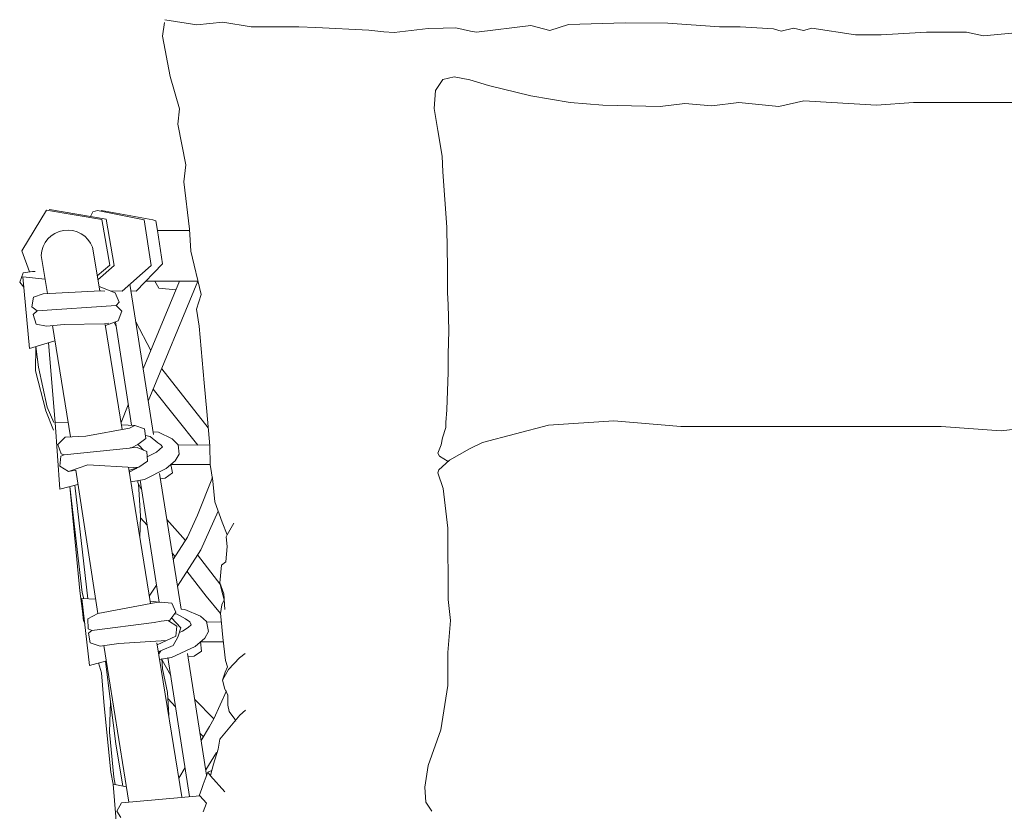
# Model space of a CAD drawing. Units: centimetres. Extents: x 1 to 274, y 0 to 331.
# Drawn here: x 50 to 98, y 168 to 207 of the extents above; entities that cross this region are included whole.
import ezdxf

# ---------------------------------------------------------------- set-up
doc = ezdxf.new("R2010")
doc.units = ezdxf.units.CM
doc.layers.get('0').update_dxf_attribs({"lineweight": 0})

# ---------------------------------------------------------------- blocks, each defined once
blk = doc.blocks.new('SaccaroPoltronaOutCapadociaVistaFrontal')
at = {"color": 0, "linetype": 'Continuous', "lineweight": 0}
for p, q in [((57.049, 206.875), (58.595, 206.629)), ((57.028, 206.743), (56.921, 206.072)), ((58.595, 206.629), (59.858, 206.759)), ((59.858, 206.759), (61.231, 206.528)), ((61.231, 206.528), (62.213, 206.528)), ((62.213, 206.528), (63.536, 206.534)), ((63.536, 206.534), (64.368, 206.495)), ((64.368, 206.495), (66.94, 206.372)), ((66.94, 206.372), (67.673, 206.279)), ((68.164, 206.252), (69.821, 206.44)), ((69.821, 206.44), (70.55, 206.462)), ((70.55, 206.462), (71.159, 206.473)), ((71.159, 206.473), (71.872, 206.31)), ((72.16, 206.263), (74.792, 206.6)), ((74.792, 206.6), (75.714, 206.348)), ((75.714, 206.348), (76.62, 206.642)), ((76.62, 206.642), (79.37, 206.724)), ((79.37, 206.724), (81.439, 206.709)), ((81.439, 206.709), (83.959, 206.528)), ((83.959, 206.528), (84.946, 206.528)), ((84.946, 206.528), (86.563, 206.436)), ((86.563, 206.436), (86.951, 206.314)), ((86.951, 206.314), (87.534, 206.465)), ((87.534, 206.465), (88.033, 206.342)), ((88.033, 206.342), (88.432, 206.468)), ((88.432, 206.468), (90.551, 206.147)), ((56.921, 206.072), (57.309, 204.12)), ((67.673, 206.279), (68.164, 206.252)), ((71.872, 206.31), (72.16, 206.263)), ((90.551, 206.147), (91.802, 206.147)), ((91.802, 206.147), (93.997, 206.267)), ((93.997, 206.267), (94.784, 206.264)), ((94.784, 206.264), (95.93, 206.261)), ((95.93, 206.261), (96.751, 206.099)), ((96.751, 206.099), (99.152, 206.321)), ((57.309, 204.12), (57.747, 202.553)), ((70.18, 203.433), (70.523, 203.974)), ((70.523, 203.974), (71.075, 204.106)), ((71.075, 204.106), (71.833, 203.952)), ((71.833, 203.952), (72.74, 203.68)), ((72.74, 203.68), (74.792, 203.18)), ((70.105, 202.572), (70.18, 203.433)), ((74.792, 203.18), (76.712, 202.86)), ((57.747, 202.553), (57.675, 201.805)), ((70.29, 201.503), (70.105, 202.572)), ((76.712, 202.86), (78.286, 202.722)), ((78.286, 202.722), (81.068, 202.666)), ((81.068, 202.666), (82.272, 202.81)), ((82.272, 202.81), (83.572, 202.698)), ((83.572, 202.698), (84.89, 202.85)), ((84.89, 202.85), (86.836, 202.658)), ((86.836, 202.658), (88.036, 202.938)), ((88.036, 202.938), (91.573, 202.729)), ((91.573, 202.729), (93.359, 202.855)), ((93.359, 202.855), (94.704, 202.855)), ((94.704, 202.855), (98.509, 202.855)), ((57.675, 201.805), (58.06, 199.836)), ((70.496, 200.248), (70.29, 201.503)), ((70.533, 199.494), (70.496, 200.248)), ((58.06, 199.836), (57.966, 199.005)), ((70.731, 196.812), (70.533, 199.494)), ((57.966, 199.005), (58.244, 196.708)), ((51.295, 197.627), (50.103, 195.662)), ((53.993, 197.176), (51.295, 197.627)), ((51.45, 197.655), (51.443, 197.643)), ((54.202, 197.197), (51.45, 197.655)), ((53.548, 197.548), (53.429, 197.326)), ((53.768, 197.617), (53.548, 197.548)), ((56.045, 197.165), (53.768, 197.617)), ((53.966, 197.614), (53.947, 197.581)), ((56.46, 197.164), (53.966, 197.614)), ((54.371, 194.967), (53.993, 197.176)), ((54.591, 194.949), (54.202, 197.197)), ((56.382, 194.944), (56.045, 197.165)), ((56.611, 197.118), (56.46, 197.164)), ((56.682, 196.65), (56.611, 197.118)), ((70.732, 195.72), (70.731, 196.812)), ((58.247, 196.65), (56.682, 196.65)), ((56.682, 196.65), (56.928, 195.027)), ((58.244, 196.708), (58.307, 195.634)), ((50.103, 195.662), (50.479, 194.633)), ((51.049, 195.435), (51.344, 193.585)), ((53.883, 193.711), (53.536, 195.828)), ((58.307, 195.634), (58.797, 193.546)), ((70.756, 194.933), (70.732, 195.72)), ((53.763, 194.448), (54.371, 194.967)), ((53.795, 194.25), (54.591, 194.949)), ((54.97, 193.703), (56.382, 194.944)), ((56.928, 195.027), (55.651, 193.703)), ((70.758, 193.62), (70.756, 194.933)), ((50.174, 194.586), (50.001, 194.141)), ((50.62, 194.655), (50.174, 194.586)), ((50.757, 194.655), (50.62, 194.655)), ((50.001, 194.141), (50.197, 193.898)), ((51.232, 194.286), (50.15, 194.401)), ((50.15, 194.401), (50.476, 190.916)), ((55.347, 194.035), (56.493, 186.751)), ((55.993, 189.929), (57.749, 194.18)), ((56.133, 194.18), (58.648, 194.18)), ((56.24, 188.357), (58.647, 194.185)), ((56.565, 194.18), (56.754, 193.85)), ((51.147, 193.576), (50.666, 193.409)), ((53.915, 193.713), (51.147, 193.576)), ((54.637, 193.621), (53.849, 193.921)), ((54.131, 193.706), (53.915, 193.713)), ((54.386, 193.717), (54.97, 193.703)), ((54.823, 193.172), (54.637, 193.621)), ((55.651, 193.703), (55.398, 193.71)), ((56.754, 193.85), (57.576, 193.762)), ((58.797, 193.546), (58.577, 192.83)), ((70.781, 193.056), (70.758, 193.62)), ((50.666, 193.409), (50.589, 192.938)), ((54.674, 193.006), (50.851, 192.742)), ((54.674, 193.006), (54.823, 193.172)), ((54.962, 192.731), (54.674, 193.006)), ((70.818, 191.773), (70.781, 193.056)), ((50.589, 192.938), (50.851, 192.742)), ((50.851, 192.742), (50.662, 192.564)), ((50.662, 192.564), (50.795, 192.106)), ((54.782, 192.255), (54.962, 192.731)), ((58.577, 192.83), (58.701, 191.999)), ((50.795, 192.106), (51.294, 191.995)), ((51.294, 191.995), (52.161, 192.085)), ((51.594, 192.026), (52.459, 186.624)), ((52.161, 192.085), (54.118, 192.117)), ((54.118, 192.117), (54.319, 192.142)), ((54.976, 186.983), (54.149, 192.08)), ((54.156, 192.028), (54.782, 192.255)), ((54.582, 192.183), (54.671, 192.011)), ((55.425, 187.192), (54.641, 192.204)), ((55.635, 192.208), (56.36, 190.819)), ((58.701, 191.999), (58.951, 189.254)), ((70.782, 190.643), (70.818, 191.773)), ((50.476, 190.916), (51.711, 191.292)), ((51.404, 191.198), (51.719, 187.328)), ((50.773, 189.838), (50.785, 191.01)), ((50.785, 191.01), (50.908, 190.009)), ((70.789, 189.762), (70.782, 190.643)), ((51.267, 187.894), (50.773, 189.838)), ((50.908, 190.009), (51.328, 188.064)), ((56.89, 189.937), (59.149, 187.067)), ((70.717, 187.941), (70.789, 189.762)), ((58.951, 189.254), (59.075, 187.856)), ((58.637, 186.229), (56.48, 188.938)), ((51.647, 186.951), (51.267, 187.894)), ((51.328, 188.064), (51.664, 187.33)), ((55.27, 188.18), (54.92, 187.331)), ((59.075, 187.856), (59.229, 186.2)), ((70.675, 187.33), (70.717, 187.941)), ((52.349, 187.305), (51.719, 187.328)), ((51.719, 187.328), (51.944, 184.097)), ((70.667, 187.08), (70.675, 187.33)), ((75.66, 187.193), (78.831, 187.414)), ((78.831, 187.414), (82.07, 187.129)), ((53.203, 186.669), (55.323, 187.045)), ((55.579, 187.186), (54.939, 187.212)), ((55.323, 187.045), (55.579, 187.186)), ((55.579, 187.186), (56.051, 187.018)), ((56.051, 187.018), (56.118, 186.548)), ((56.474, 186.87), (56.742, 186.853)), ((56.742, 186.853), (57.396, 186.536)), ((70.517, 186.59), (70.667, 187.08)), ((72.458, 186.349), (75.66, 187.193)), ((82.07, 187.129), (91.323, 187.129)), ((91.323, 187.129), (93.995, 187.129)), ((93.995, 187.129), (94.704, 187.129)), ((94.704, 187.129), (97.614, 186.928)), ((97.614, 186.928), (99.376, 187.129)), ((51.855, 186.265), (52.199, 186.608)), ((52.199, 186.608), (53.203, 186.669)), ((56.118, 186.548), (55.727, 186.257)), ((56.328, 186.646), (56.098, 186.691)), ((56.698, 186.344), (56.328, 186.646)), ((56.853, 186.249), (56.698, 186.344)), ((57.396, 186.536), (57.686, 186.24)), ((70.444, 186.243), (70.517, 186.59)), ((71.828, 186.052), (72.458, 186.349)), ((52.014, 185.808), (51.855, 186.265)), ((55.321, 186.082), (52.151, 185.763)), ((55.431, 186.102), (55.321, 186.082)), ((55.699, 186.111), (55.364, 186.09)), ((55.727, 186.257), (55.431, 186.102)), ((56.161, 185.918), (55.699, 186.111)), ((55.727, 186.257), (55.84, 186.161)), ((55.84, 186.161), (55.955, 186.036)), ((55.955, 186.036), (56.003, 185.984)), ((56.2, 185.443), (56.161, 185.918)), ((56.182, 185.664), (56.644, 185.891)), ((56.644, 185.891), (56.921, 186.139)), ((56.921, 186.139), (56.853, 186.249)), ((57.686, 186.24), (57.73, 185.783)), ((57.686, 186.24), (59.226, 186.228)), ((59.229, 186.2), (59.246, 185.292)), ((70.293, 185.831), (70.444, 186.243)), ((70.366, 185.687), (70.293, 185.831)), ((70.853, 185.493), (71.828, 186.052)), ((52, 185.692), (51.955, 185.213)), ((52.151, 185.763), (52, 185.692)), ((52.151, 185.763), (52.014, 185.808)), ((55.778, 185.161), (56.2, 185.443)), ((57.538, 185.466), (57.111, 185.087)), ((57.73, 185.783), (57.538, 185.466)), ((70.339, 185.033), (70.853, 185.493)), ((70.786, 185.44), (70.366, 185.687)), ((51.955, 185.213), (52.374, 184.953)), ((52.374, 184.953), (53.311, 185.278)), ((52.717, 185.01), (52.374, 184.953)), ((53.793, 178.052), (52.717, 185.01)), ((53.311, 185.278), (55.517, 185.146)), ((55.272, 185.161), (56.348, 178.542)), ((55.778, 185.161), (55.3, 184.989)), ((55.313, 184.909), (55.657, 185.086)), ((55.517, 185.146), (55.778, 185.161)), ((55.657, 185.086), (55.678, 185.125)), ((57.111, 185.087), (56.058, 184.568)), ((57.422, 184.879), (57.058, 184.628)), ((59.246, 185.292), (57.337, 185.288)), ((57.337, 185.288), (57.422, 184.879)), ((59.246, 185.292), (59.375, 184.483)), ((70.279, 184.876), (70.339, 185.033)), ((70.546, 184.117), (70.279, 184.876)), ((56.058, 184.568), (55.388, 184.452)), ((55.73, 184.401), (55.726, 184.511)), ((55.913, 184.07), (55.73, 184.401)), ((56.766, 178.614), (55.841, 184.531)), ((56.791, 184.857), (57.827, 178.266)), ((57.058, 184.628), (56.832, 184.595)), ((58.632, 182.822), (59.348, 184.652)), ((59.375, 184.483), (59.467, 183.473)), ((51.944, 184.097), (52.828, 184.316)), ((52.44, 184.22), (53.031, 179.08)), ((52.913, 179.163), (52.44, 184.22)), ((53.314, 178.77), (52.675, 184.278)), ((55.757, 184.354), (55.867, 182.785)), ((70.777, 182.192), (70.546, 184.117)), ((59.467, 183.473), (59.821, 182.482)), ((59.628, 183.024), (58.781, 181.149)), ((55.867, 182.785), (55.831, 181.725)), ((56.182, 182.35), (55.864, 182.701)), ((57.142, 182.624), (58.042, 181.605)), ((58.145, 181.767), (58.632, 182.822)), ((59.821, 182.482), (60.066, 181.871)), ((60.066, 181.871), (60.39, 182.44)), ((70.786, 178.742), (70.777, 182.192)), ((57.448, 180.677), (58.145, 181.767)), ((60.066, 181.871), (60.012, 181.778)), ((60.012, 181.778), (60.062, 181.309)), ((58.781, 181.149), (57.651, 179.385)), ((60.062, 181.309), (59.999, 180.564)), ((57.54, 180.821), (57.4, 180.98)), ((59.757, 179.427), (58.622, 180.901)), ((59.999, 180.564), (59.799, 180.404)), ((58.115, 180.109), (59.05, 178.893)), ((59.799, 180.404), (59.717, 179.541)), ((53.051, 178.17), (52.913, 179.163)), ((56.639, 179.43), (56.29, 178.898)), ((59.717, 179.541), (59.901, 179.009)), ((59.717, 179.541), (59.785, 179.206)), ((59.785, 179.206), (59.92, 178.713)), ((53.395, 175.535), (53.014, 178.779)), ((53.014, 178.779), (53.683, 178.76)), ((53.031, 179.08), (53.116, 178.776)), ((56.33, 178.655), (56.766, 178.614)), ((59.05, 178.893), (59.74, 178.065)), ((59.92, 178.713), (59.813, 178.481)), ((59.901, 179.009), (59.949, 178.249)), ((70.908, 177.715), (70.786, 178.742)), ((53.793, 178.052), (56.624, 178.598)), ((56.624, 178.598), (56.864, 178.605)), ((56.864, 178.605), (57.375, 178.553)), ((57.375, 178.553), (57.583, 178.116)), ((57.827, 178.266), (58.015, 178.255)), ((58.015, 178.255), (58.765, 177.935)), ((59.813, 178.481), (59.739, 178.061)), ((53.092, 177.704), (53.051, 178.17)), ((53.155, 177.581), (53.092, 177.704)), ((53.31, 177.796), (53.793, 178.052)), ((53.316, 177.319), (53.31, 177.796)), ((57.279, 177.732), (56.866, 177.689)), ((57.223, 177.708), (57.632, 177.435)), ((57.583, 178.116), (57.279, 177.732)), ((57.821, 177.365), (57.372, 177.849)), ((57.51, 178.023), (57.615, 178.046)), ((57.615, 178.046), (58.042, 177.791)), ((58.042, 177.791), (58.25, 177.651)), ((58.765, 177.935), (59.071, 177.662)), ((59.739, 178.061), (59.773, 177.745)), ((59.773, 177.745), (59.863, 176.9)), ((70.777, 176.163), (70.908, 177.715)), ((53.5, 177.227), (53.316, 177.319)), ((53.337, 177.099), (53.5, 177.227)), ((56.532, 177.621), (53.5, 177.227)), ((56.866, 177.689), (56.532, 177.621)), ((57.632, 177.435), (57.571, 176.959)), ((57.67, 176.915), (57.821, 177.365)), ((58.169, 177.376), (57.897, 177.198)), ((58.325, 177.514), (58.169, 177.376)), ((58.25, 177.651), (58.325, 177.514)), ((59.071, 177.662), (59.158, 177.183)), ((59.783, 177.646), (59.075, 177.644)), ((53.419, 176.629), (53.337, 177.099)), ((57.123, 176.747), (54.818, 176.606)), ((57.123, 176.747), (56.675, 176.534)), ((57.571, 176.959), (57.123, 176.747)), ((57.449, 176.507), (57.67, 176.915)), ((57.897, 177.198), (57.749, 177.13)), ((58.983, 176.864), (58.518, 176.46)), ((59.158, 177.183), (58.983, 176.864)), ((59.863, 176.9), (59.983, 175.778)), ((53.903, 176.474), (53.419, 176.629)), ((54.818, 176.606), (53.903, 176.474)), ((54.08, 176.5), (55.296, 168.899)), ((57.873, 169.159), (56.659, 176.628)), ((56.73, 176.195), (56.918, 176.277)), ((56.918, 176.277), (57.449, 176.507)), ((58.518, 176.46), (57.371, 175.924)), ((58.768, 176.677), (59.886, 176.68)), ((58.768, 176.677), (58.828, 176.228)), ((56.746, 176.092), (56.849, 176.247)), ((57.371, 175.924), (56.789, 175.829)), ((56.904, 175.873), (56.932, 175.376)), ((57.326, 175.055), (56.909, 175.788)), ((58.243, 169.172), (57.191, 175.92)), ((58.138, 176.116), (59.068, 170.205)), ((58.468, 175.99), (58.19, 175.955)), ((58.828, 176.228), (58.468, 175.99)), ((60.123, 175.333), (60.658, 175.91)), ((60.658, 175.91), (60.945, 176.122)), ((70.777, 174.567), (70.777, 176.163)), ((54.165, 175.748), (53.395, 175.535)), ((53.83, 175.655), (53.965, 175.175)), ((54.165, 175.748), (54.413, 173.774)), ((56.932, 175.376), (57.169, 174.219)), ((59.843, 174.823), (60.123, 175.333)), ((60.075, 175.467), (59.971, 175.218)), ((59.983, 175.778), (60.075, 175.467)), ((53.965, 175.175), (54.098, 173.582)), ((59.971, 175.218), (59.843, 174.823)), ((59.843, 174.823), (59.954, 174.388)), ((59.954, 174.388), (60.1, 174.104)), ((70.432, 172.407), (70.777, 174.567)), ((57.169, 174.219), (57.229, 173.12)), ((57.564, 173.534), (57.18, 173.929)), ((58.49, 173.881), (59.423, 172.948)), ((59.423, 172.948), (60.027, 174.31)), ((60.1, 174.104), (60.1, 173.615)), ((54.098, 173.582), (54.429, 170.353)), ((54.362, 172.293), (54.413, 173.774)), ((54.413, 173.774), (54.671, 171.725)), ((60.1, 173.615), (60.159, 173.309)), ((59.208, 172.57), (59.423, 172.948)), ((60.159, 173.309), (60.435, 172.926)), ((60.679, 173.116), (60.35, 172.734)), ((60.435, 172.926), (60.487, 172.835)), ((60.951, 173.371), (60.679, 173.116)), ((58.803, 171.888), (59.208, 172.57)), ((60.35, 172.734), (59.707, 171.96)), ((54.569, 170.112), (54.362, 172.293)), ((58.746, 172.255), (58.912, 172.072)), ((69.82, 170.675), (70.432, 172.407)), ((54.671, 171.725), (54.997, 169.685)), ((59.707, 171.96), (59.626, 171.479)), ((59.027, 170.464), (59.542, 171.312)), ((59.626, 171.479), (59.399, 170.75)), ((58.027, 170.576), (57.726, 170.064)), ((59.399, 170.75), (59.276, 170.268)), ((69.659, 169.635), (69.82, 170.675)), ((54.429, 170.353), (54.534, 169.781)), ((54.639, 169.759), (54.569, 170.112)), ((59.126, 170.363), (58.999, 170.015)), ((59.322, 170.445), (59.126, 170.363)), ((59.126, 170.363), (59.254, 170.178)), ((59.276, 170.268), (59.254, 170.178)), ((59.254, 170.178), (59.952, 169.4)), ((54.822, 166.302), (54.534, 169.781)), ((54.534, 169.781), (55.177, 169.647)), ((58.907, 169.76), (58.835, 169.561)), ((58.999, 170.015), (58.907, 169.76)), ((69.701, 168.899), (69.659, 169.635)), ((54.948, 168.877), (58.741, 169.216)), ((58.835, 169.561), (58.709, 169.213)), ((58.741, 169.216), (59.069, 168.851)), ((54.708, 168.458), (54.948, 168.877)), ((59.069, 168.851), (58.899, 168.436)), ((69.995, 168.461), (69.701, 168.899)), ((54.904, 168.161), (54.708, 168.458))]:
    blk.add_line(p, q, dxfattribs=at)
blk.add_arc((52.332, 195.382), 1.284, 20.3411, 177.6349, dxfattribs=at)

msp = doc.modelspace()

# ---------------------------------------------------------------- block references
msp.add_blockref('SaccaroPoltronaOutCapadociaVistaFrontal', (0, 0))

doc.saveas('drawing.dxf')
